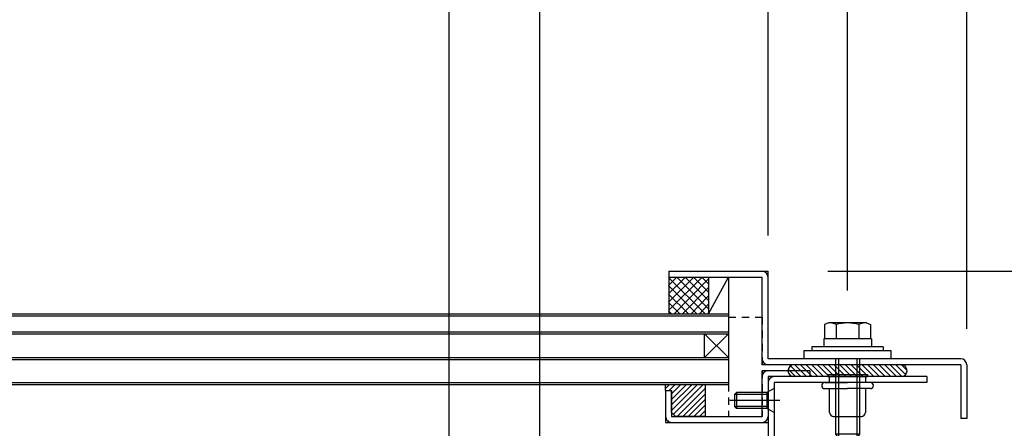
# Model space of a CAD drawing. Extents: x -210 to 210, y -148 to 148.
# Drawn here: x 46 to 129, y 1 to 35 of the extents above; entities that cross this region are included whole.
import ezdxf
from ezdxf.enums import TextEntityAlignment as Align

# ---------------------------------------------------------------- set-up
doc = ezdxf.new("R2010")
doc.units = 0
doc.header["$LTSCALE"] = 10
doc.header["$PDMODE"] = 32
doc.header["$PDSIZE"] = 1.5
doc.linetypes.add('DASHDOT', pattern=[0.5375, 0.375, -0.05, 0.0625, -0.05])
doc.linetypes.add('DOT', pattern=[0.1125, 0.0625, -0.05])
for name, color, linetype in [('St', 127, 'CONTINUOUS'), ('その他部品等', 128, 'CONTINUOUS'), ('ガラス', 48, 'CONTINUOUS'), ('ゴム等', 63, 'CONTINUOUS'), ('ボルト／ビス', 64, 'CONTINUOUS'), ('型材断面', 47, 'CONTINUOUS'), ('寸法', 80, 'CONTINUOUS'), ('ﾊｯﾁﾝｸﾞ', 95, 'CONTINUOUS')]:
    doc.layers.add(name, color=color, linetype=linetype)
doc.styles.add('TextStyle03', font='MONOTXT', dxfattribs={"height": 1, "bigfont": 'BIGFONT'})

# ---------------------------------------------------------------- blocks, each defined once
blk = doc.blocks.new('*GRP_0011')
at = {"layer": '型材断面', "linetype": 'CONTINUOUS'}
for p, q in [((122.629817, 5.060757), (109.296485, 5.060757)), ((109.296485, 5.060757), (109.296485, -3.770903)), ((122.629817, 5.060757), (122.629817, 4.560757)), ((122.629817, 4.560757), (109.796485, 4.560757)), ((109.796485, 4.560757), (109.796485, -3.270903)), ((109.796485, -3.270903), (124.263145, -3.270903)), ((124.263145, -7.770907), (124.263145, -3.270903)), ((123.763145, -3.770903), (109.296485, -3.770903)), ((123.763145, -7.770907), (123.763145, -3.770903)), ((124.263145, -7.770907), (128.963145, -7.770907)), ((124.263145, -8.270907), (128.463145, -8.270907))]:
    blk.add_line(p, q, dxfattribs=at)
at = {"layer": '型材断面', "color": 47, "linetype": 'CONTINUOUS'}
for p, q in [((128.963145, -26.104238), (128.963145, -7.770907)), ((128.463145, -25.604238), (128.463145, -8.270907)), ((123.763155, -25.604238), (123.763155, -30.604717)), ((128.463145, -25.604238), (123.763155, -25.604238)), ((124.263155, -26.104238), (124.263155, -30.164487)), ((124.263155, -26.104238), (128.963145, -26.104238)), ((132.096485, -31.164487), (124.263155, -30.164487)), ((131.596485, -31.604717), (123.763155, -30.604717)), ((132.096485, -34.497822), (132.096485, -31.164487)), ((131.596485, -31.604717), (131.596485, -34.497822)), ((131.596485, -34.497822), (132.096485, -34.497822))]:
    blk.add_line(p, q, dxfattribs=at)
at = {"layer": '型材断面', "linetype": 'CONTINUOUS'}
for centre, start, end in [((109.796484, 4.560756), 90, 180), ((109.796485, -3.270902), 180, 270), ((123.763144, -3.770902), 0, 90), ((124.263144, -7.770907), 180, 270), ((128.463144, -8.270907), 0, 90)]:
    blk.add_arc(centre, 0.5, start, end, dxfattribs=at)
at = {"layer": '型材断面', "color": 47, "linetype": 'CONTINUOUS'}
for centre, start, end in [((124.263152, -26.104238), 90, 180), ((128.463142, -25.604238), 270, 360), ((124.263153, -30.164488), 180, 262.724994), ((131.596485, -31.604716), 360, 442.724994)]:
    blk.add_arc(centre, 0.5, start, end, dxfattribs=at)
blk = doc.blocks.new('*GRP_0114')
at = {"layer": 'ゴム等', "linetype": 'CONTINUOUS'}
for p, q in [((100.699538, 3.89577), (100.699532, 4.39577)), ((100.699532, 4.39577), (104.032868, 4.39577)), ((101.026285, 4.39577), (100.699535, 4.06902)), ((101.497688, 4.39577), (100.997688, 3.895767)), ((101.969093, 4.39577), (101.199532, 3.62621)), ((102.440495, 4.395767), (101.199532, 3.154808)), ((102.911897, 4.39577), (101.199535, 2.683403)), ((103.383305, 4.39577), (101.199535, 2.211997)), ((103.854708, 4.39577), (101.360455, 1.901515)), ((104.032868, 1.729103), (104.032868, 4.39577)), ((100.699538, 3.89577), (101.199532, 3.89577)), ((101.199535, 2.062437), (101.199532, 3.89577)), ((104.032868, 4.102525), (101.659447, 1.729105)), ((104.032868, 3.63112), (102.130855, 1.729105)), ((104.03287, 3.159715), (102.60226, 1.729105)), ((104.032868, 2.688307), (103.073665, 1.729103)), ((101.199535, 2.062437), (101.53287, 1.729105)), ((104.032868, 1.729103), (101.53287, 1.729105)), ((104.03287, 2.216905), (103.545068, 1.7291))]:
    blk.add_line(p, q, dxfattribs=at)
blk = doc.blocks.new('*GRP_0139')
at = {"layer": 'ゴム等', "linetype": 'DOT'}
for p, q in [((105.96619, 10.062435), (105.966198, 1.729103)), ((105.96619, 10.062435), (108.799527, 10.062435)), ((108.799527, 10.062435), (108.799535, 1.729103)), ((105.966198, 1.729103), (108.799535, 1.729103))]:
    blk.add_line(p, q, dxfattribs=at)
blk = doc.blocks.new('*GRP_0070')
at = {"layer": 'ボルト／ビス', "linetype": 'CONTINUOUS'}
for p, q in [((114.296485, 5.22743), (114.296485, 5.060763)), ((114.296485, 5.22743), (117.629817, 5.22743)), ((114.296485, 5.060763), (117.629817, 5.060763)), ((114.463153, 4.560763), (114.463153, 5.060763)), ((117.463153, 5.060763), (117.463153, 4.560763)), ((117.629817, 5.22743), (117.629817, 5.060763)), ((113.796485, 4.310763), (113.796485, 4.310763)), ((114.046485, 4.560763), (115.963153, 4.560763)), ((117.879817, 4.560763), (115.963153, 4.560763)), ((118.129817, 4.310763), (118.129817, 4.310763)), ((114.046485, 4.060763), (115.963153, 4.060763)), ((114.463153, 2.060763), (114.463153, 4.060763)), ((117.879817, 4.060763), (115.963153, 4.060763)), ((117.463153, 4.060763), (117.463153, 2.060763)), ((114.796485, 1.72743), (117.129817, 1.72743))]:
    blk.add_line(p, q, dxfattribs=at)
for centre, radius, start, end in [((114.046486, 4.310761), 0.25, 90, 180), ((114.046486, 4.310761), 0.25, 180, 270), ((117.879819, 4.310761), 0.25, 0, 90), ((117.879819, 4.310761), 0.25, 270, 360), ((114.796486, 2.060761), 0.333333, 180, 270), ((117.129819, 2.060761), 0.333333, 270, 360)]:
    blk.add_arc(centre, radius, start, end, dxfattribs=at)
blk = doc.blocks.new('*GRP_0119')
at = {"layer": 'ボルト／ビス', "linetype": 'CONTINUOUS'}
for p, q in [((106.632865, 3.7291), (106.466202, 3.562435)), ((106.466202, 3.562435), (106.466202, 2.562435)), ((109.199535, 3.562435), (106.466202, 3.562435)), ((106.632865, 3.7291), (106.632865, 2.395767)), ((109.199535, 3.7291), (106.632865, 3.7291)), ((109.799535, 4.062435), (109.199535, 3.7291)), ((109.199535, 3.7291), (109.199535, 2.395767)), ((109.799535, 4.062435), (109.799535, 2.062435)), ((110.294045, 3.062435), (106.093285, 3.062435)), ((106.632865, 2.395767), (106.466202, 2.562435)), ((109.199535, 2.562435), (106.466202, 2.562435)), ((109.199535, 2.395767), (106.632865, 2.395767)), ((109.799535, 2.062435), (109.199535, 2.395767))]:
    blk.add_line(p, q, dxfattribs=at)
blk = doc.blocks.new('*GRP_0137')
at = {"layer": 'ボルト／ビス', "color": 64, "linetype": 'CONTINUOUS'}
for p, q in [((114.359403, 9.560763), (114.038652, 9.44402)), ((114.038652, 9.44402), (114.038652, 8.22743)), ((117.566902, 9.560763), (114.359403, 9.560763)), ((115.000902, 9.44402), (115.000902, 8.22743)), ((116.925403, 9.44402), (116.925403, 8.22743)), ((117.566902, 9.560763), (117.887652, 9.44402)), ((117.887652, 9.44402), (117.887652, 8.22743)), ((114.963153, 6.560763), (114.963153, 0.22743)), ((115.196485, 6.560763), (115.196485, -0.105902)), ((116.72982, 6.560763), (116.72982, -0.105902)), ((116.963153, 6.560763), (116.963153, 0.22743)), ((114.963153, 0.22743), (115.196485, -0.105902)), ((116.963153, 0.22743), (114.963153, 0.22743)), ((116.963153, 0.22743), (116.72982, -0.105902)), ((116.72982, -0.105902), (115.196485, -0.105902)), ((116.72982, -0.105902), (115.196485, -0.105902))]:
    blk.add_line(p, q, dxfattribs=at)
at = {"layer": 'ボルト／ビス', "linetype": 'CONTINUOUS'}
for p, q in [((118.963153, 7.560763), (112.963153, 7.560763)), ((112.963153, 7.560763), (112.963153, 7.22743)), ((117.963153, 8.22743), (113.963153, 8.22743)), ((113.963153, 8.22743), (113.963153, 7.560763)), ((117.887652, 8.22743), (114.038652, 8.22743)), ((117.963153, 8.22743), (117.963153, 7.560763)), ((118.963153, 7.560763), (118.963153, 7.22743)), ((119.62982, 7.22743), (112.296485, 7.22743)), ((112.296485, 7.22743), (112.296485, 6.560763)), ((119.62982, 6.560763), (119.62982, 7.22743)), ((119.62982, 6.560763), (112.296485, 6.560763))]:
    blk.add_line(p, q, dxfattribs=at)
at = {"layer": 'ボルト／ビス', "color": 64, "linetype": 'CONTINUOUS'}
for centre, radius, start, end in [((114.519776, 8.510979), 1.049784, 62.721967, 90), ((115.963152, 5.536741), 4.024022, 76.165015, 103.834998), ((117.406527, 8.510979), 1.049784, 90, 117.278033)]:
    blk.add_arc(centre, radius, start, end, dxfattribs=at)
blk = doc.blocks.new('*DIM_0030')
at = {"layer": '寸法', "color": 0, "linetype": 'BYBLOCK'}
blk.add_line((125.963153, 9.061953), (125.963153, 101.3027), dxfattribs=at)
blk = doc.blocks.new('*DIM_0068')
at = {"layer": '寸法', "color": 0, "linetype": 'BYBLOCK'}
for p, q in [((109.296485, 94.466447), (109.296485, 95.430263)), ((109.296485, 95.430263), (115.963153, 95.430263)), ((115.963153, 12.29529), (115.963153, 95.430263))]:
    blk.add_line(p, q, dxfattribs=at)
at = {"layer": '寸法', "color": 0}
for p in [(109.296485, 95.430263), (115.963153, 95.430263)]:
    blk.add_point(p, dxfattribs=at)
at = {"layer": '寸法', "color": 0, "linetype": 'CONTINUOUS', "style": 'TextStyle03'}
blk.add_text('20', height=3, dxfattribs=at).set_placement((111.03125, 95.8), (114.21875, 95.8), align=Align.FIT)
blk = doc.blocks.new('*DIM_0069')
at = {"layer": '寸法', "color": 0, "linetype": 'BYBLOCK'}
for p, q in [((115.963153, 12.29529), (115.963153, 95.430263)), ((115.963153, 95.430263), (125.963153, 95.430263)), ((125.963153, 10.061953), (125.963153, 95.430263))]:
    blk.add_line(p, q, dxfattribs=at)
at = {"layer": '寸法', "color": 0}
blk.add_point((125.963153, 95.430263), dxfattribs=at)
at = {"layer": '寸法', "color": 0, "linetype": 'CONTINUOUS', "style": 'TextStyle03'}
blk.add_text('30', height=3, dxfattribs=at).set_placement((119.35625, 95.8), (122.54375, 95.8), align=Align.FIT)
blk = doc.blocks.new('*DIM_0120')
at = {"layer": '寸法', "color": 0, "linetype": 'BYBLOCK'}
blk.add_line((109.296485, 16.894095), (109.296485, 101.3027), dxfattribs=at)
blk = doc.blocks.new('*DIM_0134')
at = {"layer": '寸法', "linetype": 'CONTINUOUS'}
for p, q in [((114.296485, 13.894095), (172.778785, 13.894095)), ((172.778785, -60.770897), (172.778785, 13.894095)), ((133.963145, -60.770897), (172.778785, -60.770897))]:
    blk.add_line(p, q, dxfattribs=at)
at = {"layer": '寸法'}
for p in [(172.778785, 13.894095), (172.778785, -60.770897)]:
    blk.add_point(p, dxfattribs=at)
at = {"layer": '寸法', "linetype": 'CONTINUOUS', "style": 'TextStyle03'}
blk.add_text('224', height=3, rotation=90, dxfattribs=at).set_placement((172.4, -25.8875), (172.4, -21.0125), align=Align.FIT)
blk = doc.blocks.new('*DIM_0136')
at = {"layer": '寸法', "linetype": 'CONTINUOUS'}
for p in [(114.296485, 13.894095), (165.547455, 6.560763)]:
    blk.add_line(p, (165.547455, 13.894095), dxfattribs=at)
at = {"layer": '寸法'}
blk.add_point((165.547455, 13.894095), dxfattribs=at)
at = {"layer": '寸法', "linetype": 'CONTINUOUS', "style": 'TextStyle03'}
blk.add_text('22', height=3, rotation=90, dxfattribs=at).set_placement((165.15, 8.63125), (165.15, 11.81875), align=Align.FIT)
blk = doc.blocks.new('*DIM_0143')
at = {"layer": '寸法', "linetype": 'CONTINUOUS'}
blk.add_line((90.13287, -49.104233), (90.13287, 88.853023), dxfattribs=at)
blk = doc.blocks.new('*DIM_0166')
at = {"layer": '寸法', "linetype": 'CONTINUOUS'}
blk.add_line((90.12982, -49.104233), (90.12982, 88.853023), dxfattribs=at)
blk = doc.blocks.new('*DIM_0167')
at = {"layer": '寸法', "linetype": 'CONTINUOUS'}
blk.add_line((82.529888, -50.169697), (82.529888, 88.853023), dxfattribs=at)
blk = doc.blocks.new('*HAT_0011')
at = {"layer": 'ﾊｯﾁﾝｸﾞ'}
for p, q in [((100.95, 10.6), (103.75, 13.375)), ((100.95, 11.3), (103.025, 13.375)), ((100.95, 12), (102.325, 13.375)), ((100.95, 12.7), (101.625, 13.375)), ((100.95, 13.375), (104.025, 10.325)), ((101.375, 10.3), (104.275, 13.225)), ((101.675, 13.375), (104.275, 10.775)), ((102.375, 13.375), (104.275, 11.475)), ((103.075, 13.375), (104.275, 12.175)), ((103.775, 13.375), (104.275, 12.875)), ((100.95, 12.7), (103.325, 10.325)), ((102.1, 10.3), (104.275, 12.5)), ((100.95, 11.975), (102.625, 10.325)), ((102.8, 10.3), (104.275, 11.8)), ((100.95, 11.275), (101.9, 10.325)), ((103.5, 10.3), (104.275, 11.1)), ((100.95, 10.575), (101.2, 10.325)), ((104.2, 10.3), (104.275, 10.4))]:
    blk.add_line(p, q, dxfattribs=at)
blk = doc.blocks.new('*GRP_0033')
at = {"layer": 'ゴム等', "color": 127, "linetype": 'CONTINUOUS'}
for p, q in [((120.46315, 6.060757), (111.46315, 6.060757)), ((110.96315, 5.560757), (110.96315, 5.560757)), ((120.46315, 5.060757), (111.46315, 5.060757)), ((120.96315, 5.560757), (120.96315, 5.560757))]:
    blk.add_line(p, q, dxfattribs=at)
for centre, start, end in [((111.463151, 5.560758), 90, 180), ((120.463151, 5.560758), 0, 90), ((111.463151, 5.560758), 180, 270), ((120.463151, 5.560758), 270, 360)]:
    blk.add_arc(centre, 0.5, start, end, dxfattribs=at)
blk = doc.blocks.new('*HAT_0014')
at = {"layer": 'St'}
for p, q in [((112.05, 5.075), (111.175, 5.975)), ((112.525, 5.075), (111.525, 6.075)), ((113, 5.075), (112, 6.075)), ((113.475, 5.075), (112.475, 6.075)), ((113.95, 5.075), (112.95, 6.075)), ((114.425, 5.075), (113.425, 6.075)), ((114.875, 5.075), (113.875, 6.075)), ((115.35, 5.075), (114.35, 6.075)), ((115.825, 5.075), (114.825, 6.075)), ((116.3, 5.075), (115.3, 6.075)), ((116.775, 5.075), (115.775, 6.075)), ((117.25, 5.075), (116.25, 6.075)), ((117.7, 5.075), (116.7, 6.075)), ((118.175, 5.075), (117.175, 6.075)), ((118.65, 5.075), (117.65, 6.075)), ((119.125, 5.075), (118.125, 6.075)), ((119.6, 5.075), (118.6, 6.075)), ((120.075, 5.075), (119.075, 6.075)), ((120.525, 5.075), (119.525, 6.075)), ((120.85, 5.225), (120, 6.075)), ((120.975, 5.575), (120.475, 6.075)), ((111.6, 5.075), (110.975, 5.675))]:
    blk.add_line(p, q, dxfattribs=at)

msp = doc.modelspace()

# ---------------------------------------------------------------- linework, layer by layer
at = {"layer": 'その他部品等', "linetype": 'CONTINUOUS'}
for p, q in [((100.966202, 13.394095), (100.966202, 10.329105)), ((104.299527, 13.394095), (104.299527, 10.329105)), ((104.299527, 10.329105), (105.966195, 13.394095)), ((105.966195, 13.394095), (105.966195, 10.329105))]:
    msp.add_line(p, q, dxfattribs=at)
at = {"layer": 'ガラス', "linetype": 'CONTINUOUS'}
for p, q in [((6.73486, 10.329105), (105.966195, 10.329105)), ((6.73486, 10.162437), (105.966195, 10.162437)), ((105.966195, 10.329105), (105.966195, 4.39577)), ((6.73486, 8.829105), (105.966195, 8.829105)), ((6.73486, 8.662437), (105.966195, 8.662437)), ((103.966195, 6.662437), (103.966195, 8.662437)), ((103.966195, 6.662437), (105.966195, 8.662437)), ((103.966195, 8.662437), (105.966195, 6.662437)), ((6.73486, 6.662437), (105.966195, 6.662437)), ((6.73486, 6.49577), (105.966195, 6.49577)), ((6.73486, 4.562437), (105.966195, 4.562437)), ((6.73486, 4.39577), (105.966195, 4.39577))]:
    msp.add_line(p, q, dxfattribs=at)
at = {"layer": '型材断面', "linetype": 'CONTINUOUS'}
for p, q in [((100.966202, 13.894095), (100.966202, 13.394095)), ((100.966202, 13.894095), (109.296485, 13.894095)), ((100.966202, 13.394095), (108.799535, 13.394095)), ((108.799535, 6.060763), (108.799535, 13.394095)), ((109.299535, 6.560763), (109.299535, 13.894095)), ((125.466202, 6.060763), (108.799535, 6.060763)), ((125.466202, 6.560763), (109.299535, 6.560763)), ((125.466202, 6.060763), (125.466202, 1.560763)), ((125.966202, 6.060763), (125.966202, 1.560763)), ((112.799535, 5.560763), (108.799535, 5.560763)), ((108.799535, 1.729103), (108.799535, 5.560763)), ((112.799535, 5.560763), (112.799535, 5.060763)), ((100.699538, 3.89577), (100.699535, 1.229103)), ((100.699538, 3.89577), (101.199538, 3.89577)), ((101.199538, 3.89577), (101.199535, 1.729103)), ((101.199535, 1.729103), (108.799535, 1.729103)), ((125.966202, 1.560763), (125.466202, 1.560763))]:
    msp.add_line(p, q, dxfattribs=at)
at = {"layer": '型材断面', "color": 47, "linetype": 'CONTINUOUS'}
msp.add_line((100.699535, 1.229103), (109.299535, 1.229103), dxfattribs=at)
at = {"layer": '型材断面', "linetype": 'CONTINUOUS'}
for centre, start, end in [((108.799535, 13.394096), 0, 90), ((108.799535, 13.394096), 0, 90), ((109.299535, 6.560763), 180, 270), ((125.466203, 6.060763), 0, 90), ((109.299535, 5.060763), 90, 180), ((101.199537, 1.729104), 179.999985, 270), ((108.799536, 1.729104), 270, 360)]:
    msp.add_arc(centre, 0.5, start, end, dxfattribs=at)

# ---------------------------------------------------------------- block references
at = {"layer": 'St', "color": 127, "linetype": 'CONTINUOUS'}
msp.add_blockref('*GRP_0033', (0, 0), dxfattribs=at)
at = {"layer": 'St'}
msp.add_blockref('*HAT_0014', (0, 0), dxfattribs=at)
at = {"layer": 'ゴム等', "linetype": 'DASHDOT'}
msp.add_blockref('*GRP_0139', (0, 0), dxfattribs=at)
at = {"layer": 'ゴム等', "linetype": 'CONTINUOUS'}
msp.add_blockref('*GRP_0114', (0, 0), dxfattribs=at)
at = {"layer": 'ボルト／ビス', "linetype": 'CONTINUOUS'}
for name in ['*GRP_0137', '*GRP_0070', '*GRP_0119']:
    msp.add_blockref(name, (0, 0), dxfattribs=at)
at = {"layer": '型材断面', "linetype": 'CONTINUOUS'}
msp.add_blockref('*GRP_0011', (0, 0), dxfattribs=at)
at = {"layer": '寸法', "linetype": 'CONTINUOUS'}
for name in ['*DIM_0120', '*DIM_0030', '*DIM_0068', '*DIM_0069', '*DIM_0167', '*DIM_0166', '*DIM_0143', '*DIM_0134', '*DIM_0136']:
    msp.add_blockref(name, (0, 0), dxfattribs=at)
at = {"layer": 'ﾊｯﾁﾝｸﾞ'}
msp.add_blockref('*HAT_0011', (0, 0), dxfattribs=at)

doc.saveas('drawing.dxf')
